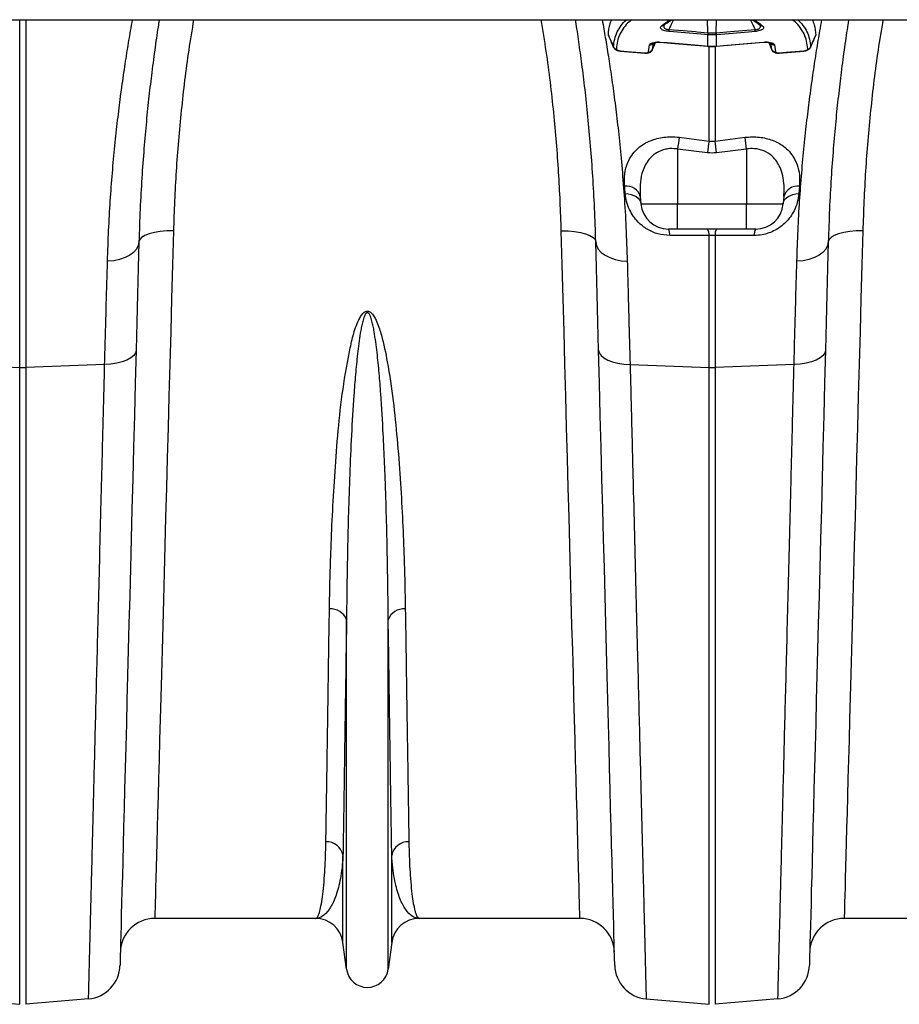
# Model space of a CAD drawing. Units: millimetres. Extents: x 95521 to 108049, y -6955 to 2119.
# Drawn here: x 98399 to 98652, y -2014 to -1730 of the extents above; entities that cross this region are included whole.
import ezdxf

# ---------------------------------------------------------------- set-up
doc = ezdxf.new("R2010")
doc.units = ezdxf.units.MM
doc.header["$LTSCALE"] = 2.5
doc.layers.add('ACO 10', color=10, linetype='Continuous')

# ---------------------------------------------------------------- blocks, each defined once
blk = doc.blocks.new('900plan')
at = {"layer": 'ACO 10', "linetype": 'Continuous'}
for p, q in [((34.83, -45.02), (2034.83, -45.02)), ((1133.46, -145.41), (1133.46, -45.02)), ((1135.2, -45.02), (1135.2, -145.41)), ((1332.11, -48.77), (1332.03, -45.02)), ((1334.56, -48.77), (1334.63, -45.02)), ((1319.42, -46.66), (1319.44, -46.64)), ((1332.12, -49.37), (1332.08, -49.36)), ((1332.12, -52.63), (1332.12, -49.37)), ((1334.59, -49.36), (1334.55, -49.37)), ((1334.55, -49.37), (1334.55, -52.63)), ((1361.76, -53.04), (1363.22, -49.68)), ((1363.26, -49.53), (1363.2, -49.67)), ((1315.03, -54.27), (1315.32, -52.28)), ((1316.05, -53.7), (1316, -53.8)), ((1316.03, -53.81), (1316.97, -51.6)), ((1316.34, -51.71), (1316.05, -53.7)), ((1332.04, -52.62), (1332.12, -52.63)), ((1332.04, -52.7), (1332.12, -52.7)), ((1332.47, -80.05), (1332.47, -52.7)), ((1334.2, -52.54), (1334.2, -80.05)), ((1334.54, -52.7), (1334.63, -52.7)), ((1334.55, -52.63), (1334.63, -52.62)), ((1349.7, -51.6), (1350.63, -53.81)), ((1350.62, -53.7), (1350.33, -51.71)), ((1350.65, -53.8), (1350.62, -53.7)), ((1351.35, -52.28), (1351.63, -54.27)), ((1361.78, -52.9), (1361.74, -53.04)), ((1306.86, -54.08), (1313.97, -54.68)), ((1352.7, -54.68), (1359.8, -54.08)), ((1323.82, -78.98), (1332.47, -80.05)), ((1334.2, -80.05), (1342.85, -78.98)), ((1332.03, -83.44), (1323.38, -82.38)), ((1323.38, -82.38), (1323.38, -98.21)), ((1332.47, -80.05), (1334.2, -80.05)), ((1343.28, -82.38), (1334.63, -83.44)), ((1343.28, -82.38), (1343.28, -98.21)), ((1358.58, -93.07), (1358.39, -95.24)), ((1312.61, -96.09), (1312.8, -98.21)), ((1354.05, -96.09), (1353.87, -98.21)), ((1312.8, -98.21), (1323.38, -98.21)), ((1323.38, -98.21), (1343.28, -98.21)), ((1323.38, -105.47), (1323.38, -98.21)), ((1343.28, -98.21), (1353.87, -98.21)), ((1343.28, -105.47), (1343.28, -98.21)), ((1323.38, -105.47), (1320.73, -105.47)), ((1343.28, -105.47), (1323.38, -105.47)), ((1332.47, -145.41), (1332.47, -107.31)), ((1334.2, -107.31), (1334.2, -145.41)), ((1345.94, -105.47), (1343.28, -105.47)), ((1110.66, -144.53), (1133.46, -145.41)), ((1157.99, -144.53), (1135.2, -145.41)), ((1309.67, -144.53), (1332.47, -145.41)), ((1357, -144.53), (1334.2, -145.41)), ((1133.46, -329.28), (1133.46, -145.41)), ((1135.2, -145.41), (1135.2, -329.28)), ((1332.47, -329.28), (1332.47, -145.41)), ((1334.2, -145.41), (1334.2, -329.28)), ((1227.81, -319.11), (1227.81, -218.24)), ((1239.85, -319.11), (1239.85, -218.24)), ((1226.79, -311.39), (1226.79, -286.34)), ((1240.87, -311.39), (1240.87, -286.34)), ((1218.9, -304.48), (1172.47, -304.48)), ((1295.19, -304.48), (1248.76, -304.48)), ((1417.9, -304.48), (1371.47, -304.48)), ((1227.81, -319.11), (1226.79, -311.39)), ((1240.87, -311.39), (1239.85, -319.11)), ((1115.31, -327.69), (1133.46, -329.28)), ((1153.34, -327.69), (1135.2, -329.28)), ((1314.32, -327.69), (1332.47, -329.28)), ((1352.35, -327.69), (1334.2, -329.28))]:
    blk.add_line(p, q, dxfattribs=at)
at = {"layer": 'ACO 10', "linetype": 'Continuous', "flags": 128}
for points in [[(1320.88, -47.82), (1324.95, -48.17), (1328.53, -48.47), (1329.03, -48.51), (1332.11, -48.77)], [(1334.56, -48.77), (1338.63, -48.43), (1342.21, -48.12), (1345.79, -47.82)], [(1332.08, -49.36), (1330.09, -49.2), (1322.16, -48.53), (1320.84, -48.42)], [(1345.82, -48.42), (1343.84, -48.58), (1335.91, -49.25), (1334.59, -49.36)], [(1306.86, -53.99), (1308.84, -54.16), (1313.96, -54.59)], [(1306.86, -54.08), (1306.86, -54.06), (1306.86, -53.99)], [(1318.44, -51.48), (1320.43, -51.64), (1328.36, -52.31), (1331.39, -52.57), (1332.04, -52.62)], [(1318.45, -51.55), (1318.44, -51.53), (1318.44, -51.48)], [(1318.45, -51.55), (1321.47, -51.81), (1332.04, -52.7)], [(1318.45, -51.55), (1318.45, -51.55), (1318.45, -51.55)], [(1332.04, -52.7), (1332.04, -52.68), (1332.04, -52.62)], [(1332.12, -52.63), (1332.12, -52.69), (1332.12, -52.7)], [(1334.55, -52.63), (1334.55, -52.69), (1334.54, -52.7)], [(1334.63, -52.62), (1336.61, -52.46), (1344.54, -51.79), (1348.22, -51.48)], [(1334.63, -52.7), (1335.7, -52.61), (1348.22, -51.55)], [(1334.63, -52.62), (1334.63, -52.68), (1334.63, -52.7)], [(1348.22, -51.48), (1348.22, -51.53), (1348.22, -51.55)], [(1352.7, -54.59), (1354.68, -54.43), (1359.81, -53.99)], [(1359.81, -53.99), (1359.81, -54.06), (1359.8, -54.08)], [(1306.86, -54.08), (1306.86, -54.08), (1306.86, -54.08)], [(1352.7, -54.59), (1352.7, -54.66), (1352.7, -54.68)], [(1308.27, -95.24), (1309.14, -95.3), (1309.97, -95.47), (1310.73, -95.74), (1311.4, -96.11), (1311.96, -96.55), (1312.38, -97.06), (1312.67, -97.62), (1312.8, -98.21)], [(1353.87, -98.21), (1354, -97.62), (1354.28, -97.06), (1354.71, -96.55), (1355.27, -96.11), (1355.94, -95.74), (1356.7, -95.47), (1357.52, -95.3), (1358.39, -95.24)], [(1177.84, -105.97), (1175.91, -105.99), (1174.05, -106.14), (1172.34, -106.42), (1170.84, -106.81), (1169.6, -107.3), (1168.67, -107.88), (1168.1, -108.51), (1167.89, -109.17)], [(1177.84, -105.97), (1177.57, -115.82), (1177.31, -125.52), (1177.05, -135.08), (1176.8, -144.47), (1176.55, -153.69), (1176.3, -162.72), (1176.06, -171.56), (1175.83, -180.18), (1175.6, -188.6), (1175.38, -196.78), (1175.17, -204.73), (1174.96, -212.43), (1174.76, -219.87), (1174.56, -227.05), (1174.38, -233.96), (1174.2, -240.58), (1174.03, -246.92), (1173.86, -252.95), (1173.71, -258.68), (1173.56, -264.1), (1173.42, -269.2), (1173.29, -273.98), (1173.17, -278.43), (1173.06, -282.54), (1172.96, -286.31), (1172.87, -289.73), (1172.79, -292.81), (1172.71, -295.53), (1172.65, -297.89), (1172.59, -299.9), (1172.55, -301.55), (1172.51, -302.83), (1172.49, -303.74), (1172.47, -304.29), (1172.47, -304.48)], [(1289.82, -105.97), (1291.75, -105.99), (1293.61, -106.14), (1295.32, -106.42), (1296.83, -106.81), (1298.06, -107.3), (1298.99, -107.88), (1299.56, -108.51), (1299.77, -109.17)], [(1295.19, -304.48), (1295.19, -304.29), (1295.17, -303.74), (1295.15, -302.83), (1295.11, -301.55), (1295.07, -299.9), (1295.01, -297.89), (1294.95, -295.53), (1294.88, -292.81), (1294.79, -289.73), (1294.7, -286.31), (1294.6, -282.54), (1294.49, -278.43), (1294.37, -273.98), (1294.24, -269.2), (1294.1, -264.1), (1293.95, -258.68), (1293.8, -252.95), (1293.64, -246.92), (1293.46, -240.58), (1293.29, -233.96), (1293.1, -227.05), (1292.9, -219.87), (1292.7, -212.43), (1292.49, -204.73), (1292.28, -196.78), (1292.06, -188.6), (1291.83, -180.18), (1291.6, -171.56), (1291.36, -162.72), (1291.11, -153.69), (1290.87, -144.47), (1290.61, -135.08), (1290.35, -125.52), (1290.09, -115.82), (1289.82, -105.97)], [(1332.47, -107.31), (1322.58, -107.32), (1321.16, -107.33)], [(1376.84, -105.97), (1374.91, -105.99), (1373.06, -106.14), (1371.34, -106.42), (1369.84, -106.81), (1368.6, -107.3), (1367.68, -107.88), (1367.1, -108.51), (1366.9, -109.17)], [(1376.84, -105.97), (1376.58, -115.82), (1376.31, -125.52), (1376.06, -135.08), (1375.8, -144.47), (1375.55, -153.69), (1375.31, -162.72), (1375.07, -171.56), (1374.84, -180.18), (1374.61, -188.6), (1374.39, -196.78), (1374.17, -204.73), (1373.96, -212.43), (1373.76, -219.87), (1373.57, -227.05), (1373.38, -233.96), (1373.2, -240.58), (1373.03, -246.92), (1372.87, -252.95), (1372.71, -258.68), (1372.57, -264.1), (1372.43, -269.2), (1372.3, -273.98), (1372.18, -278.43), (1372.07, -282.54), (1371.97, -286.31), (1371.87, -289.73), (1371.79, -292.81), (1371.72, -295.53), (1371.65, -297.89), (1371.6, -299.9), (1371.55, -301.55), (1371.52, -302.83), (1371.49, -303.74), (1371.48, -304.29), (1371.47, -304.48)], [(1167.89, -109.17), (1167.7, -110.24), (1167.17, -111.25), (1166.34, -112.19), (1165.23, -113.02), (1163.87, -113.72), (1162.31, -114.25), (1160.61, -114.6), (1158.81, -114.76)], [(1167.89, -109.17), (1167.69, -116.67), (1167.49, -124.39), (1167.29, -132.31), (1167.07, -140.42)], [(1299.77, -109.17), (1299.97, -110.24), (1300.49, -111.25), (1301.32, -112.19), (1302.44, -113.02), (1303.79, -113.72), (1305.35, -114.25), (1307.06, -114.6), (1308.85, -114.76)], [(1300.59, -140.42), (1300.38, -132.31), (1300.17, -124.39), (1299.97, -116.67), (1299.77, -109.17)], [(1366.9, -109.17), (1366.7, -110.24), (1366.18, -111.25), (1365.35, -112.19), (1364.23, -113.02), (1362.87, -113.72), (1361.31, -114.25), (1359.61, -114.6), (1357.82, -114.76)], [(1366.9, -109.17), (1366.7, -116.67), (1366.5, -124.39), (1366.29, -132.31), (1366.08, -140.42)], [(1167.07, -140.42), (1166.88, -141.21), (1166.37, -141.97), (1165.54, -142.67), (1164.42, -143.29), (1163.06, -143.79), (1161.5, -144.18), (1159.79, -144.43), (1157.99, -144.53)], [(1167.07, -140.42), (1166.82, -149.96), (1166.58, -159.33), (1166.34, -168.53), (1166.1, -177.53), (1165.87, -186.33), (1165.65, -194.91), (1165.43, -203.28), (1165.21, -211.41), (1165.01, -219.31), (1164.81, -226.95), (1164.61, -234.34), (1164.43, -241.46), (1164.25, -248.31), (1164.08, -254.87), (1163.91, -261.14), (1163.75, -267.12), (1163.61, -272.79), (1163.47, -278.15), (1163.33, -283.2), (1163.21, -287.92), (1163.1, -292.31), (1162.99, -296.37), (1162.89, -300.1), (1162.8, -303.48), (1162.72, -306.52), (1162.65, -309.2), (1162.59, -311.54), (1162.54, -313.52), (1162.5, -315.14), (1162.46, -316.41), (1162.44, -317.31), (1162.43, -317.86), (1162.42, -318.04)], [(1300.59, -140.42), (1300.78, -141.21), (1301.3, -141.97), (1302.13, -142.67), (1303.24, -143.29), (1304.6, -143.79), (1306.16, -144.18), (1307.87, -144.43), (1309.67, -144.53)], [(1305.24, -318.04), (1305.24, -317.86), (1305.22, -317.31), (1305.2, -316.41), (1305.16, -315.14), (1305.12, -313.52), (1305.07, -311.54), (1305.01, -309.2), (1304.94, -306.52), (1304.86, -303.48), (1304.77, -300.1), (1304.67, -296.37), (1304.57, -292.31), (1304.45, -287.92), (1304.33, -283.2), (1304.2, -278.15), (1304.06, -272.79), (1303.91, -267.12), (1303.75, -261.14), (1303.59, -254.87), (1303.41, -248.31), (1303.23, -241.46), (1303.05, -234.34), (1302.86, -226.95), (1302.65, -219.31), (1302.45, -211.41), (1302.24, -203.28), (1302.02, -194.91), (1301.79, -186.33), (1301.56, -177.53), (1301.33, -168.53), (1301.08, -159.33), (1300.84, -149.96), (1300.59, -140.42)], [(1366.08, -140.42), (1365.89, -141.21), (1365.37, -141.97), (1364.54, -142.67), (1363.43, -143.29), (1362.07, -143.79), (1360.5, -144.18), (1358.8, -144.43), (1357, -144.53)], [(1366.08, -140.42), (1365.83, -149.96), (1365.58, -159.33), (1365.34, -168.53), (1365.11, -177.53), (1364.88, -186.33), (1364.65, -194.91), (1364.43, -203.28), (1364.22, -211.41), (1364.01, -219.31), (1363.81, -226.95), (1363.62, -234.34), (1363.43, -241.46), (1363.25, -248.31), (1363.08, -254.87), (1362.92, -261.14), (1362.76, -267.12), (1362.61, -272.79), (1362.47, -278.15), (1362.34, -283.2), (1362.22, -287.92), (1362.1, -292.31), (1361.99, -296.37), (1361.9, -300.1), (1361.81, -303.48), (1361.73, -306.52), (1361.66, -309.2), (1361.6, -311.54), (1361.54, -313.52), (1361.5, -315.14), (1361.47, -316.41), (1361.45, -317.31), (1361.43, -317.86), (1361.43, -318.04)]]:
    blk.add_lwpolyline(points, dxfattribs=at)
at = {"layer": 'ACO 10', "linetype": 'Continuous'}
for centre, radius, start, end in [((1318.85, -45.99), 0.873, 258.5348, 310.7502), ((1333.43, -48.86), 12.6, 175.2824, 177.9905), ((1333.31, -48.86), 12.52, 1.9986, 4.7228), ((1347.81, -45.99), 0.876, 228.9482, 281.3605), ((1344.65, -49.8), 12.59, 175.2809, 177.991), ((1346.04, -49.93), 13.94, 175.2295, 177.6778), ((1320.62, -49.93), 13.94, 2.3251, 4.7733), ((1321.99, -49.8), 12.61, 2.0087, 4.7137), ((1305.79, -52.47), 1, 205.8421, 265.9908), ((1315.15, -53.28), 0.995, 263.4622, 334.642), ((1315.45, -51.33), 0.958, 261.681, 336.9164), ((1351.21, -51.33), 0.959, 203.085, 278.3177), ((1351.52, -53.28), 0.995, 205.3551, 276.5392), ((1360.88, -52.47), 1, 274.007, 334.1601), ((1314.16, -54.63), 0.201, 168.4479, 194.5133), ((1627.45, -119.5), 306.32, 172.4004, 173.0404), ((1038.11, -119.64), 307.44, 6.9612, 7.599), ((1636.31, -120.73), 306.56, 172.3755, 173.0128), ((1030.83, -120.67), 306.08, 6.9862, 7.6245), ((1308.6, -97.2), 4.16, 15.446, 97.0634), ((1358.07, -97.2), 4.16, 82.9366, 164.5536), ((1320.73, -97.51), 7.96, 185, 270), ((1345.94, -97.51), 7.96, 270, 355), ((1318.03, -107.08), 3.14, 355.5375, 30.7957), ((1329.38, -107.07), 3.1, 355.545, 31.008), ((1337.29, -107.07), 3.1, 148.9915, 184.4573), ((1348.64, -107.08), 3.14, 149.2066, 184.462), ((1134.33, -122.95), 22.48, 267.7895, 272.2105), ((1333.33, -122.95), 22.48, 267.7895, 272.2105), ((1223.36, -219.87), 4.75, 20.1194, 95.7322), ((1244.31, -219.87), 4.75, 84.2681, 159.8806), ((1221.99, -287.2), 4.88, 10.1284, 91.5475), ((1245.67, -287.2), 4.88, 88.4533, 169.8706), ((1172.47, -314.43), 9.95, 90, 178.5), ((1218.9, -312.44), 7.96, 7.5666, 90), ((1248.76, -312.44), 7.96, 90, 172.4334), ((1295.19, -314.43), 9.95, 1.5, 90), ((1371.47, -314.43), 9.95, 90, 178.5), ((1152.47, -317.78), 9.95, 275, 358.5), ((1315.19, -317.78), 9.95, 181.5, 265), ((1351.48, -317.78), 9.95, 275, 358.5), ((1233.83, -318.31), 6.07, 187.5666, 352.4334)]:
    blk.add_arc(centre, radius, start, end, dxfattribs=at)
for points, knots in [([(1158.81, -114.76), (1158.91, -111.77), (1159.11, -105.79), (1159.6, -97.3), (1160.21, -89.13), (1160.92, -81.35), (1161.73, -73.98), (1162.61, -66.87), (1163.56, -60.11), (1164.54, -53.8), (1165.39, -48.72), (1165.86, -46.08), (1166.06, -45.02)], [0, 0, 0, 0, 0.09683, 0.193738, 0.29057, 0.390233, 0.489977, 0.58964, 0.700671, 0.811701, 0.924587, 1, 1, 1, 1]), ([(1173.75, -45.02), (1173.67, -45.48), (1173.29, -47.85), (1172.56, -52.89), (1171.63, -59.79), (1170.77, -67.02), (1170.01, -74.34), (1169.31, -82.23), (1168.7, -90.68), (1168.19, -99.66), (1167.99, -106), (1167.89, -109.17)], [0, 0, 0, 0, 0.032285, 0.166743, 0.301203, 0.41598, 0.530844, 0.64562, 0.763716, 0.881908, 1, 1, 1, 1]), ([(1183.67, -45.02), (1183.18, -47.95), (1181.71, -56.7), (1180.01, -71.31), (1178.48, -88.77), (1178.05, -100.24), (1177.84, -105.97)], [0, 0, 0, 0, 0.141919, 0.424183, 0.712089, 1, 1, 1, 1]), ([(1289.82, -105.97), (1289.61, -100.35), (1289.19, -89.11), (1287.7, -71.77), (1286.01, -57.05), (1284.5, -48.07), (1283.99, -45.02)], [0, 0, 0, 0, 0.28228, 0.564556, 0.852453, 1, 1, 1, 1]), ([(1299.77, -109.17), (1299.67, -105.91), (1299.46, -99.37), (1298.93, -90.16), (1298.28, -81.31), (1297.52, -72.92), (1296.67, -65.03), (1295.77, -57.81), (1294.88, -51.36), (1294.26, -47.12), (1293.95, -45.22), (1293.92, -45.02)], [0, 0, 0, 0, 0.121722, 0.243554, 0.36528, 0.491017, 0.61687, 0.742609, 0.864452, 0.986296, 1, 1, 1, 1]), ([(1301.61, -45.02), (1301.77, -45.92), (1302.19, -48.25), (1302.95, -52.74), (1303.85, -58.41), (1304.76, -64.74), (1305.66, -71.62), (1306.5, -79.04), (1307.28, -87.07), (1307.96, -95.73), (1308.52, -104.95), (1308.74, -111.49), (1308.85, -114.76)], [0, 0, 0, 0, 0.06441, 0.166594, 0.270227, 0.373861, 0.476504, 0.579235, 0.681878, 0.787887, 0.893994, 1, 1, 1, 1]), ([(1303.41, -49.53), (1303.49, -48.36), (1303.6, -46.75), (1304.21, -45.4), (1304.37, -45.02)], [0, 0, 0, 0, 0.72664, 1, 1, 1, 1]), ([(1304.88, -52.9), (1304.97, -52.13), (1305.14, -50.59), (1305.88, -48.53), (1307.04, -46.69), (1307.98, -45.52), (1308.63, -45.04), (1308.64, -45.02)], [0, 0, 0, 0, 0.2486251, 0.4972482, 0.7458416, 0.9944413, 1, 1, 1, 1]), ([(1310.21, -45.02), (1309.92, -45.23), (1308.99, -45.91), (1307.82, -47.27), (1306.69, -49.12), (1305.96, -51.17), (1305.8, -52.7), (1305.72, -53.47)], [0, 0, 0, 0, 0.1002932, 0.3252482, 0.550199, 0.7750983, 1, 1, 1, 1]), ([(1318.68, -46.85), (1319.26, -46.37), (1320.08, -45.7), (1321.15, -45.17), (1321.45, -45.02)], [0, 0, 0, 0, 0.720159, 1, 1, 1, 1]), ([(1319.43, -46.66), (1319.51, -46.58), (1320, -46.14), (1320.77, -45.58), (1321.59, -45.15), (1321.84, -45.02)], [0, 0, 0, 0, 0.123512, 0.73794, 1, 1, 1, 1]), ([(1322.18, -45.02), (1321.94, -45.54), (1321.5, -46.47), (1321.07, -47.41), (1320.88, -47.82)], [0, 0, 0, 0, 0.552545, 1, 1, 1, 1]), ([(1345.79, -47.82), (1345.6, -47.41), (1345.17, -46.47), (1344.73, -45.54), (1344.49, -45.02)], [0, 0, 0, 0, 0.447459, 1, 1, 1, 1]), ([(1344.84, -45.02), (1345.26, -45.26), (1346.17, -45.76), (1346.86, -46.35), (1347.23, -46.66)], [0, 0, 0, 0, 0.4675439, 1, 1, 1, 1]), ([(1345.22, -45.02), (1345.52, -45.17), (1346.59, -45.7), (1347.4, -46.37), (1347.99, -46.85)], [0, 0, 0, 0, 0.279971, 1, 1, 1, 1]), ([(1360.95, -53.47), (1360.87, -52.7), (1360.71, -51.16), (1359.97, -49.11), (1358.84, -47.26), (1357.67, -45.9), (1356.74, -45.23), (1356.46, -45.02)], [0, 0, 0, 0, 0.225428, 0.450853, 0.676329, 0.901809, 1, 1, 1, 1]), ([(1357.82, -114.76), (1357.92, -111.77), (1358.11, -105.79), (1358.6, -97.3), (1359.21, -89.13), (1359.93, -81.35), (1360.73, -73.98), (1361.62, -66.87), (1362.56, -60.11), (1363.54, -53.8), (1364.39, -48.72), (1364.87, -46.08), (1365.06, -45.02)], [0, 0, 0, 0, 0.0968303, 0.1937375, 0.2905698, 0.3902327, 0.4899769, 0.58964, 0.7006712, 0.8117013, 0.9245874, 1, 1, 1, 1]), ([(1358.03, -45.02), (1358.04, -45.03), (1358.68, -45.51), (1359.62, -46.67), (1360.78, -48.52), (1361.53, -50.59), (1361.7, -52.13), (1361.78, -52.9)], [0, 0, 0, 0, 0.003067, 0.252287, 0.501506, 0.750752, 1, 1, 1, 1]), ([(1362.23, -45.02), (1362.46, -45.5), (1363.11, -46.84), (1363.2, -48.47), (1363.26, -49.53)], [0, 0, 0, 0, 0.349401, 1, 1, 1, 1]), ([(1372.75, -45.02), (1372.68, -45.48), (1372.3, -47.85), (1371.56, -52.89), (1370.64, -59.79), (1369.78, -67.02), (1369.01, -74.34), (1368.31, -82.23), (1367.7, -90.68), (1367.2, -99.66), (1367, -106), (1366.9, -109.17)], [0, 0, 0, 0, 0.0322847, 0.1667433, 0.3012026, 0.4159799, 0.5308438, 0.6456196, 0.7637155, 0.881908, 1, 1, 1, 1]), ([(1382.68, -45.02), (1382.18, -47.95), (1380.71, -56.7), (1379.02, -71.31), (1377.49, -88.77), (1377.06, -100.24), (1376.84, -105.97)], [0, 0, 0, 0, 0.141919, 0.424183, 0.712089, 1, 1, 1, 1]), ([(1320.84, -48.42), (1320.59, -48.39), (1320.08, -48.33), (1319.4, -48.15), (1318.89, -47.91), (1318.51, -47.61), (1318.36, -47.23), (1318.57, -46.98), (1318.68, -46.85)], [0, 0, 0, 0, 0.1353531, 0.2709583, 0.4009295, 0.5411246, 0.7547957, 1, 1, 1, 1]), ([(1319.5, -46.57), (1319.46, -46.64), (1319.34, -46.85), (1319.37, -47.17), (1319.56, -47.49), (1319.87, -47.69), (1320.16, -47.77), (1320.49, -47.83), (1320.7, -47.83), (1320.88, -47.82)], [0, 0, 0, 0, 0.121787, 0.392092, 0.558125, 0.702834, 0.823752, 0.849572, 1, 1, 1, 1]), ([(1345.79, -47.82), (1345.92, -47.83), (1346.21, -47.83), (1346.5, -47.78), (1346.76, -47.69), (1346.9, -47.62), (1347.11, -47.46), (1347.29, -47.21), (1347.33, -46.87), (1347.2, -46.65), (1347.15, -46.57)], [0, 0, 0, 0, 0.112617, 0.240809, 0.259784, 0.386345, 0.40907, 0.595605, 0.849986, 1, 1, 1, 1]), ([(1347.99, -46.85), (1348.11, -46.99), (1348.31, -47.25), (1348.13, -47.65), (1347.71, -47.96), (1347.12, -48.2), (1346.46, -48.35), (1346.01, -48.4), (1345.82, -48.42)], [0, 0, 0, 0, 0.26582, 0.468194, 0.627436, 0.763078, 0.899226, 1, 1, 1, 1]), ([(1347.25, -46.66), (1347.25, -46.66), (1347.25, -46.66), (1347.25, -46.65), (1347.24, -46.64)], [0, 0, 0, 0, 0.005974, 1, 1, 1, 1]), ([(1303.46, -49.67), (1303.44, -49.65), (1303.4, -49.6), (1303.41, -49.56), (1303.41, -49.53)], [0, 0, 0, 0, 0.440519, 1, 1, 1, 1]), ([(1303.41, -49.53), (1303.71, -50.23), (1304.2, -51.35), (1304.69, -52.47), (1304.88, -52.9)], [0, 0, 0, 0, 0.618474, 1, 1, 1, 1]), ([(1303.44, -49.68), (1303.56, -49.95), (1304.04, -51.07), (1304.54, -52.19), (1304.91, -53.04)], [0, 0, 0, 0, 0.24004, 1, 1, 1, 1]), ([(1332.11, -48.77), (1332.11, -48.77), (1332.13, -48.77), (1332.14, -48.77), (1332.16, -48.77)], [0, 0, 0, 0, 0.001294, 1, 1, 1, 1]), ([(1334.55, -49.37), (1334.39, -49.38), (1333.99, -49.41), (1333.33, -49.42), (1332.68, -49.41), (1332.27, -49.38), (1332.12, -49.37)], [0, 0, 0, 0, 0.1893228, 0.5000061, 0.811422, 1, 1, 1, 1]), ([(1332.16, -48.77), (1332.3, -48.78), (1332.7, -48.81), (1333.33, -48.82), (1333.97, -48.81), (1334.36, -48.78), (1334.51, -48.77)], [0, 0, 0, 0, 0.18856, 0.5, 0.810709, 1, 1, 1, 1]), ([(1334.51, -48.77), (1334.53, -48.77), (1334.54, -48.77), (1334.56, -48.77), (1334.56, -48.77)], [0, 0, 0, 0, 0.998707, 1, 1, 1, 1]), ([(1361.78, -52.9), (1361.97, -52.47), (1362.47, -51.35), (1362.96, -50.23), (1363.26, -49.53)], [0, 0, 0, 0, 0.381528, 1, 1, 1, 1]), ([(1304.93, -53.04), (1304.91, -53.02), (1304.87, -52.98), (1304.88, -52.93), (1304.88, -52.9)], [0, 0, 0, 0, 0.437266, 1, 1, 1, 1]), ([(1304.92, -53.04), (1304.96, -53.12), (1305.05, -53.32), (1305.31, -53.57), (1305.72, -53.82), (1306.25, -54.01), (1306.68, -54.05), (1306.86, -54.06)], [0, 0, 0, 0, 0.1120012, 0.2777302, 0.4813195, 0.774214, 1, 1, 1, 1]), ([(1305.72, -53.47), (1305.71, -53.52), (1305.74, -53.59), (1305.87, -53.7), (1305.96, -53.76), (1306.18, -53.85), (1306.3, -53.89), (1306.58, -53.96), (1306.72, -53.98), (1306.86, -53.99)], [0, 0, 0, 0, 0.25, 0.25, 0.5, 0.5, 0.75, 0.75, 1, 1, 1, 1]), ([(1313.97, -54.68), (1314.18, -54.69), (1314.66, -54.71), (1315.26, -54.56), (1315.73, -54.26), (1316, -53.94), (1316.05, -53.7), (1316.06, -53.62)], [0, 0, 0, 0, 0.2298469, 0.5286285, 0.7261894, 0.898308, 1, 1, 1, 1]), ([(1315.32, -52.28), (1315.38, -52.16), (1315.5, -51.91), (1316.1, -51.64), (1316.92, -51.47), (1317.75, -51.43), (1318.27, -51.47), (1318.44, -51.48)], [0, 0, 0, 0, 0.21718, 0.43446, 0.656598, 0.885816, 1, 1, 1, 1]), ([(1316.05, -53.7), (1316.19, -53.35), (1316.49, -52.65), (1316.78, -51.95), (1316.93, -51.6)], [0, 0, 0, 0, 0.500151, 1, 1, 1, 1]), ([(1316.28, -51.79), (1316.27, -51.79), (1316.26, -51.8), (1316.42, -51.71), (1316.77, -51.61), (1317.35, -51.53), (1317.95, -51.51), (1318.34, -51.55), (1318.45, -51.56)], [0, 0, 0, 0, 0.0697567, 0.2273469, 0.407345, 0.6294397, 0.8976569, 1, 1, 1, 1]), ([(1332.12, -52.63), (1332.3, -52.64), (1332.71, -52.67), (1333.45, -52.69), (1334.08, -52.67), (1334.48, -52.64), (1334.55, -52.63)], [0, 0, 0, 0, 0.225785, 0.500021, 0.918361, 1, 1, 1, 1]), ([(1332.12, -52.7), (1332.28, -52.71), (1333.08, -52.79), (1333.89, -52.74), (1334.54, -52.69)], [0, 0, 0, 0, 0.193707, 1, 1, 1, 1]), ([(1348.22, -51.48), (1348.58, -51.46), (1349.3, -51.43), (1350.25, -51.55), (1350.96, -51.8), (1351.28, -52.07), (1351.34, -52.24), (1351.35, -52.28)], [0, 0, 0, 0, 0.234715, 0.469259, 0.700961, 0.925842, 1, 1, 1, 1]), ([(1348.22, -51.55), (1348.5, -51.54), (1349.08, -51.51), (1349.79, -51.59), (1350.23, -51.7), (1350.4, -51.8), (1350.39, -51.79), (1350.39, -51.79)], [0, 0, 0, 0, 0.268958, 0.544626, 0.755984, 0.92276, 1, 1, 1, 1]), ([(1349.73, -51.6), (1349.88, -51.95), (1350.18, -52.65), (1350.47, -53.35), (1350.62, -53.7)], [0, 0, 0, 0, 0.500562, 1, 1, 1, 1]), ([(1350.66, -53.8), (1350.67, -53.84), (1350.71, -54), (1350.92, -54.23), (1351.25, -54.47), (1351.72, -54.64), (1352.22, -54.72), (1352.58, -54.68), (1352.7, -54.67)], [0, 0, 0, 0, 0.045562, 0.207205, 0.372297, 0.576183, 0.861988, 1, 1, 1, 1]), ([(1359.8, -54.07), (1360.02, -54.05), (1360.53, -53.99), (1361.12, -53.74), (1361.56, -53.41), (1361.69, -53.15), (1361.74, -53.04)], [0, 0, 0, 0, 0.265068, 0.62386, 0.852509, 1, 1, 1, 1]), ([(1359.81, -53.99), (1359.94, -53.98), (1360.19, -53.94), (1360.52, -53.85), (1360.77, -53.73), (1360.93, -53.6), (1360.94, -53.51), (1360.95, -53.47)], [0, 0, 0, 0, 0.228834, 0.444891, 0.637777, 0.818761, 1, 1, 1, 1]), ([(1313.96, -54.59), (1314.05, -54.6), (1314.26, -54.61), (1314.55, -54.58), (1314.81, -54.51), (1314.99, -54.4), (1315.02, -54.31), (1315.03, -54.27)], [0, 0, 0, 0, 0.161624, 0.381491, 0.5919843, 0.7959875, 1, 1, 1, 1]), ([(1351.63, -54.27), (1351.64, -54.29), (1351.65, -54.36), (1351.77, -54.47), (1352.01, -54.56), (1352.34, -54.61), (1352.58, -54.6), (1352.7, -54.59)], [0, 0, 0, 0, 0.1070093, 0.3234986, 0.5478326, 0.7738256, 1, 1, 1, 1]), ([(1308.09, -93.07), (1308.06, -91.88), (1307.99, -89.52), (1308.8, -86.56), (1310.06, -84.19), (1311.49, -82.49), (1313.2, -81.13), (1314.98, -80.14), (1316.92, -79.44), (1318.91, -78.99), (1321.04, -78.81), (1322.7, -78.86), (1323.62, -78.96), (1323.82, -78.98)], [0, 0, 0, 0, 0.160455, 0.320679, 0.425864, 0.530923, 0.614838, 0.698657, 0.769257, 0.839807, 0.910264, 0.980714, 1, 1, 1, 1]), ([(1342.85, -78.98), (1343.55, -78.92), (1344.94, -78.8), (1347.01, -78.9), (1348.98, -79.24), (1350.82, -79.79), (1352.48, -80.55), (1354.17, -81.63), (1355.73, -83.07), (1357.19, -85.11), (1358.21, -87.59), (1358.69, -90.34), (1358.61, -92.21), (1358.58, -93.07)], [0, 0, 0, 0, 0.067543, 0.135084, 0.202804, 0.270564, 0.340235, 0.409955, 0.510788, 0.611754, 0.747783, 0.883988, 1, 1, 1, 1]), ([(1323.38, -82.38), (1323.24, -82.36), (1322.31, -82.21), (1321.12, -82.21), (1319.15, -82.55), (1317.47, -83.23), (1315.89, -84.47), (1314.71, -85.81), (1313.75, -87.46), (1312.92, -89.79), (1312.45, -92.66), (1312.56, -94.95), (1312.61, -96.09)], [0, 0, 0, 0, 0.017656, 0.117817, 0.145884, 0.276842, 0.358692, 0.440698, 0.548624, 0.656719, 0.828227, 1, 1, 1, 1]), ([(1354.05, -96.09), (1354.1, -95.25), (1354.21, -93.46), (1353.95, -90.78), (1353.31, -88.37), (1352.33, -86.37), (1351.01, -84.62), (1349.05, -83.09), (1346.45, -82.23), (1344.44, -82.2), (1343.46, -82.35), (1343.28, -82.38)], [0, 0, 0, 0, 0.1254504, 0.2697838, 0.4139096, 0.516181, 0.6182606, 0.752187, 0.8770586, 0.977372, 1, 1, 1, 1]), ([(1321.16, -107.33), (1320, -107.23), (1317.67, -107.05), (1314.46, -105.58), (1312.13, -103.71), (1310.52, -101.72), (1309.39, -99.73), (1308.58, -97.54), (1308.38, -96.01), (1308.27, -95.24)], [0, 0, 0, 0, 0.1570198, 0.3145624, 0.4774956, 0.596596, 0.7158518, 0.8578621, 1, 1, 1, 1]), ([(1358.39, -95.24), (1358.28, -96.06), (1358.05, -97.71), (1357.17, -99.97), (1355.99, -101.94), (1354.68, -103.5), (1353.19, -104.8), (1351.58, -105.84), (1349.77, -106.64), (1347.72, -107.21), (1346.28, -107.29), (1345.51, -107.33)], [0, 0, 0, 0, 0.1521063, 0.3040387, 0.4170929, 0.5300147, 0.6215162, 0.7129232, 0.8043455, 0.8956976, 1, 1, 1, 1]), ([(1345.51, -107.33), (1342.21, -107.32), (1338.92, -107.32), (1335.62, -107.31), (1335.15, -107.31), (1334.67, -107.31), (1334.2, -107.31)], [0, 0, 0, 0, 0.01, 0.01, 0.01, 0.01143558, 0.01143558, 0.01143558, 0.01143558]), ([(1157.99, -144.53), (1158.07, -141.58), (1158.24, -135.66), (1158.51, -125.63), (1158.7, -118.83), (1158.81, -114.76)], [0, 0, 0, 0, 0.28598, 0.572665, 1, 1, 1, 1]), ([(1308.85, -114.76), (1308.93, -117.47), (1309.07, -122.9), (1309.35, -132.77), (1309.55, -140.13), (1309.67, -144.53)], [0, 0, 0, 0, 0.28598, 0.572666, 1, 1, 1, 1]), ([(1357, -144.53), (1357.08, -141.58), (1357.24, -135.66), (1357.52, -125.63), (1357.7, -118.83), (1357.82, -114.76)], [0, 0, 0, 0, 0.28598, 0.572665, 1, 1, 1, 1]), ([(1222.88, -215.15), (1222.93, -212.52), (1223.02, -207.25), (1223.29, -198.26), (1223.71, -188.2), (1224.38, -176.94), (1225.22, -165.26), (1226.44, -153.21), (1228.08, -143.47), (1229.62, -136.21), (1230.89, -132.46), (1232.15, -130.14), (1233.02, -129.37), (1233.52, -129.15), (1233.95, -129.12), (1234.38, -129.23), (1234.87, -129.54), (1235.47, -130.18), (1236.06, -131.16), (1237, -133.17), (1238.32, -137.39), (1239.89, -145.01), (1241.34, -155.06), (1242.47, -166.33), (1243.34, -177.53), (1243.97, -188.61), (1244.38, -198.52), (1244.64, -207.38), (1244.73, -212.56), (1244.78, -215.15)], [0, 0, 0, 0, 0.0515051, 0.1030099, 0.1683973, 0.2337838, 0.2998761, 0.3660028, 0.4320164, 0.4570207, 0.4819197, 0.492896, 0.496512, 0.4986693, 0.5005347, 0.5023891, 0.5048236, 0.5087055, 0.5152723, 0.5220576, 0.5424889, 0.5833009, 0.6440383, 0.7047959, 0.7693914, 0.8340275, 0.8986281, 0.949314, 1, 1, 1, 1]), ([(1239.85, -218.24), (1239.82, -214.98), (1239.79, -211.65), (1239.69, -204.86), (1239.63, -201.4), (1239.41, -190.85), (1239.21, -183.59), (1238.85, -174.23), (1238.77, -172.35), (1238.6, -168.55), (1238.51, -166.63), (1238.21, -160.86), (1237.98, -156.96), (1237.56, -151.06), (1237.4, -149.08), (1237.05, -145.09), (1236.86, -143.09), (1236.51, -140.08), (1236.39, -139.07), (1236.11, -137.06), (1235.96, -136.05), (1235.7, -134.54), (1235.61, -134.03), (1235.4, -133.03), (1235.28, -132.53), (1235.08, -131.78), (1235.01, -131.53), (1234.86, -131.04), (1234.77, -130.8), (1234.62, -130.44), (1234.56, -130.32), (1234.44, -130.09), (1234.37, -129.98), (1234.25, -129.82), (1234.2, -129.77), (1234.1, -129.68), (1234.05, -129.64), (1233.92, -129.59), (1233.85, -129.58), (1233.71, -129.6), (1233.64, -129.63), (1233.53, -129.71), (1233.48, -129.75), (1233.39, -129.85), (1233.35, -129.9), (1233.24, -130.07), (1233.17, -130.18), (1233, -130.53), (1232.9, -130.77), (1232.65, -131.5), (1232.51, -132), (1232.27, -133), (1232.16, -133.5), (1231.97, -134.5), (1231.88, -135), (1231.63, -136.5), (1231.48, -137.51), (1231.22, -139.51), (1231.1, -140.51), (1230.76, -143.51), (1230.57, -145.5), (1230.23, -149.46), (1230.08, -151.42), (1229.66, -157.29), (1229.43, -161.16), (1229.04, -168.8), (1228.88, -172.57), (1228.45, -183.75), (1228.25, -191.01), (1227.96, -205), (1227.87, -211.75), (1227.81, -218.24)], [0, 0, 0, 0, 0.0625, 0.0625, 0.125, 0.125, 0.25, 0.25, 0.28125, 0.28125, 0.3125, 0.3125, 0.375, 0.375, 0.40625, 0.40625, 0.4375, 0.4375, 0.453125, 0.453125, 0.46875, 0.46875, 0.476563, 0.476563, 0.484375, 0.484375, 0.488281, 0.488281, 0.492188, 0.492188, 0.494141, 0.494141, 0.496094, 0.496094, 0.49707, 0.49707, 0.498047, 0.498047, 0.499023, 0.499023, 0.5, 0.5, 0.500977, 0.500977, 0.501953, 0.501953, 0.503906, 0.503906, 0.507813, 0.507813, 0.515625, 0.515625, 0.523438, 0.523438, 0.53125, 0.53125, 0.546875, 0.546875, 0.5625, 0.5625, 0.59375, 0.59375, 0.625, 0.625, 0.6875, 0.6875, 0.75, 0.75, 0.875, 0.875, 1, 1, 1, 1]), ([(1153.34, -327.69), (1153.34, -327.57), (1153.35, -327.34), (1153.4, -325.45), (1153.48, -322.42), (1153.58, -318.14), (1153.72, -312.81), (1153.88, -306.63), (1154.05, -299.74), (1154.25, -291.86), (1154.48, -282.97), (1154.73, -273.08), (1155, -262.42), (1155.29, -251.03), (1155.59, -238.98), (1155.92, -226.08), (1156.27, -212.33), (1156.64, -197.77), (1156.97, -184.67), (1157.26, -173.32), (1157.5, -163.93), (1157.74, -154.35), (1157.91, -147.8), (1157.99, -144.53)], [0, 0, 0, 0, 0.0545949, 0.1092917, 0.1639885, 0.219522, 0.2750556, 0.324719, 0.3744207, 0.4240842, 0.4751902, 0.5263378, 0.5774437, 0.6271089, 0.6768122, 0.7264774, 0.7775843, 0.8287328, 0.8798398, 0.9098123, 0.939785, 0.9698925, 1, 1, 1, 1]), ([(1309.67, -144.53), (1309.82, -150.44), (1310.12, -162.27), (1310.55, -179.27), (1310.97, -195.75), (1311.37, -211.55), (1311.74, -226.11), (1312.08, -239.37), (1312.38, -251.39), (1312.67, -262.76), (1312.94, -273.4), (1313.19, -283.26), (1313.42, -292.12), (1313.62, -299.97), (1313.79, -306.84), (1313.94, -312.82), (1314.07, -317.86), (1314.17, -321.92), (1314.24, -324.52), (1314.28, -326.1), (1314.3, -327.01), (1314.32, -327.58), (1314.32, -327.65), (1314.32, -327.69)], [0, 0, 0, 0, 0.054595, 0.109291, 0.163988, 0.21952, 0.275053, 0.324727, 0.37444, 0.424114, 0.475231, 0.52639, 0.577508, 0.62718, 0.676891, 0.726563, 0.777679, 0.828837, 0.879953, 0.909897, 0.939842, 0.969921, 1, 1, 1, 1]), ([(1352.35, -327.69), (1352.35, -327.57), (1352.36, -327.34), (1352.4, -325.45), (1352.48, -322.42), (1352.59, -318.14), (1352.72, -312.81), (1352.88, -306.63), (1353.06, -299.74), (1353.26, -291.86), (1353.48, -282.97), (1353.73, -273.08), (1354, -262.42), (1354.29, -251.03), (1354.6, -238.98), (1354.93, -226.08), (1355.28, -212.33), (1355.65, -197.77), (1355.98, -184.67), (1356.27, -173.32), (1356.51, -163.93), (1356.75, -154.35), (1356.92, -147.8), (1357, -144.53)], [0, 0, 0, 0, 0.054595, 0.109292, 0.163989, 0.219522, 0.275056, 0.324719, 0.374421, 0.424084, 0.47519, 0.526338, 0.577444, 0.627109, 0.676812, 0.726477, 0.777584, 0.828733, 0.87984, 0.909812, 0.939785, 0.969893, 1, 1, 1, 1]), ([(1221.86, -282.33), (1221.89, -280.14), (1221.96, -275.76), (1222.08, -268.11), (1222.21, -259.62), (1222.35, -250.21), (1222.51, -239.89), (1222.68, -228.32), (1222.81, -219.73), (1222.88, -215.15)], [0, 0, 0, 0, 0.137725, 0.275556, 0.413281, 0.555006, 0.696847, 0.838573, 1, 1, 1, 1]), ([(1244.78, -215.15), (1244.85, -219.73), (1244.98, -228.21), (1245.15, -239.58), (1245.3, -249.64), (1245.45, -259.02), (1245.58, -267.65), (1245.7, -275.56), (1245.77, -280.07), (1245.8, -282.33)], [0, 0, 0, 0, 0.1614275, 0.2991526, 0.4369835, 0.5747087, 0.716434, 0.8582749, 1, 1, 1, 1]), ([(1227.81, -218.24), (1227.74, -222.88), (1227.62, -231.48), (1227.44, -243), (1227.29, -253.21), (1227.15, -262.72), (1227.02, -271.46), (1226.89, -279.48), (1226.82, -284.06), (1226.79, -286.34)], [0, 0, 0, 0, 0.161433, 0.299158, 0.436989, 0.574714, 0.716438, 0.858276, 1, 1, 1, 1]), ([(1240.87, -286.34), (1240.84, -284.12), (1240.77, -279.68), (1240.65, -271.93), (1240.52, -263.33), (1240.38, -253.78), (1240.22, -243.32), (1240.05, -231.6), (1239.92, -222.88), (1239.85, -218.24)], [0, 0, 0, 0, 0.137725, 0.275556, 0.413281, 0.555005, 0.696844, 0.838567, 1, 1, 1, 1]), ([(1218.9, -304.48), (1218.9, -304.48), (1219.07, -304.48), (1219.4, -304.24), (1219.87, -303.2), (1220.33, -301.49), (1220.76, -299.06), (1221.15, -295.93), (1221.46, -292.37), (1221.68, -288.52), (1221.8, -285.22), (1221.84, -283.05), (1221.86, -282.33)], [0, 0, 0, 0, 0.0025737, 0.1255964, 0.2486876, 0.3717101, 0.4972931, 0.6229493, 0.7485317, 0.849061, 0.9497427, 1, 1, 1, 1]), ([(1245.8, -282.33), (1245.82, -283.05), (1245.86, -285.22), (1245.98, -288.52), (1246.2, -292.34), (1246.5, -295.86), (1246.88, -298.95), (1247.31, -301.39), (1247.77, -303.15), (1248.26, -304.23), (1248.59, -304.48), (1248.76, -304.48), (1248.76, -304.48)], [0, 0, 0, 0, 0.050257, 0.150786, 0.251468, 0.374488, 0.497578, 0.620599, 0.746183, 0.871841, 0.997426, 1, 1, 1, 1]), ([(1226.79, -286.34), (1226.75, -286.95), (1226.65, -288.76), (1226.32, -291.49), (1225.62, -295.23), (1224.47, -298.95), (1222.8, -302.11), (1220.92, -304.03), (1219.59, -304.48), (1218.91, -304.48), (1218.9, -304.48)], [0, 0, 0, 0, 0.05082, 0.152131, 0.253442, 0.438042, 0.622648, 0.809511, 0.997006, 1, 1, 1, 1]), ([(1248.76, -304.48), (1248.75, -304.48), (1248.08, -304.48), (1246.74, -304.03), (1244.86, -302.11), (1243.19, -298.95), (1242.04, -295.23), (1241.34, -291.49), (1241.02, -288.76), (1240.91, -286.95), (1240.87, -286.34)], [0, 0, 0, 0, 0.002994, 0.190489, 0.377352, 0.561958, 0.746558, 0.847869, 0.94918, 1, 1, 1, 1])]:
    blk.add_open_spline(points, degree=3, knots=knots, dxfattribs=at)
for points in [[(1334.63, -83.44), (1333.77, -83.54), (1332.9, -83.54), (1332.03, -83.44)], [(1308.27, -95.24), (1308.21, -94.51), (1308.15, -93.79), (1308.09, -93.07)], [(1334.2, -107.31), (1333.62, -107.29), (1333.04, -107.29), (1332.47, -107.31)]]:
    blk.add_open_spline(points, degree=3, dxfattribs=at)

msp = doc.modelspace()

# ---------------------------------------------------------------- block references
msp.add_blockref('900plan', (97265.04, -1684.7))

doc.saveas('drawing.dxf')
